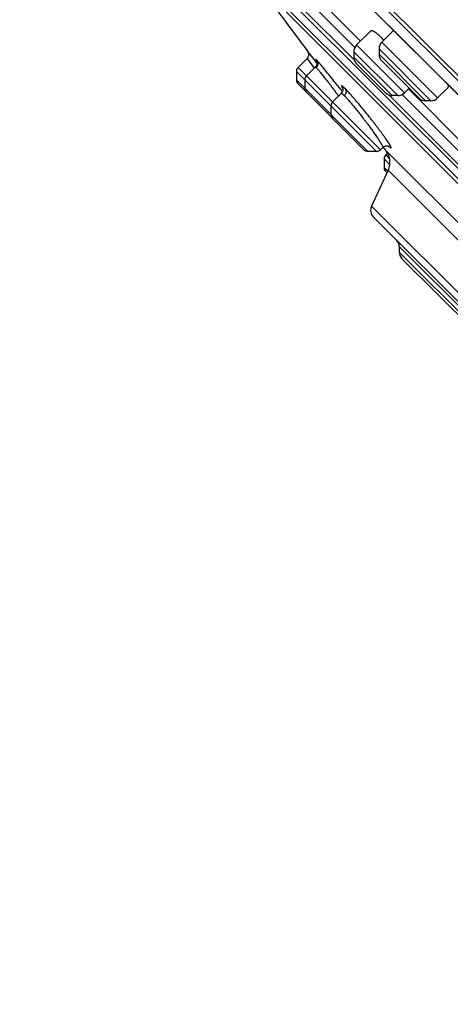
# Model space of a CAD drawing. Units: inches. Extents: x 6.6 to 14.8, y 0.5 to 17.5.
# Drawn here: x 6.6 to 7.5, y 11.1 to 13.2 of the extents above; entities that cross this region are included whole.
import ezdxf

# ---------------------------------------------------------------- set-up
doc = ezdxf.new("R2010")
doc.units = ezdxf.units.IN
doc.header["$LTSCALE"] = 1.21
doc.header["$MEASUREMENT"] = 0
doc.layers.get('0').update_dxf_attribs({"linetype": 'CONTINUOUS'})

msp = doc.modelspace()

# ---------------------------------------------------------------- linework, layer by layer
at = {"color": 9, "linetype": 'CONTINUOUS'}
for p, q in [((9.4797, 11.1083), (6.6159, 13.9721)), ((7.3165, 13.0867), (7.2067, 13.1965)), ((7.3175, 13.1136), (7.2336, 13.1975)), ((7.4908, 13.0077), (7.3739, 13.1246)), ((7.4074, 13.0127), (7.3154, 13.1047)), ((7.4213, 13.0184), (7.3211, 13.1187)), ((7.4769, 13.0019), (7.3682, 13.1107)), ((7.2174, 13.0905), (7.2324, 13.0703)), ((7.2392, 13.0852), (7.2377, 13.0868)), ((7.3959, 13.0127), (7.3154, 13.0932)), ((7.4654, 13.0019), (7.3682, 13.0992)), ((7.3629, 12.8958), (7.1952, 13.0635)), ((7.3712, 12.8993), (7.1987, 13.0718)), ((7.3448, 12.8958), (7.1952, 13.0454)), ((7.2911, 13.0291), (7.2919, 13.0276)), ((7.5402, 12.863), (7.3894, 13.0138)), ((7.5412, 12.8898), (7.4163, 13.0148)), ((7.3788, 12.8799), (7.3907, 12.8679)), ((7.3903, 12.8802), (7.3823, 12.8882)), ((7.3788, 12.8618), (7.3865, 12.8541)), ((7.3874, 12.8561), (7.6323, 12.6111)), ((8.2885, 11.8447), (7.3523, 12.7809)), ((7.7729, 12.3338), (7.4104, 12.6963)), ((7.5828, 12.5124), (7.4104, 12.6848))]:
    msp.add_line(p, q, dxfattribs=at)
at = {"color": 7, "linetype": 'CONTINUOUS'}
for p, q in [((9.3696, 11.2075), (6.7151, 13.862)), ((6.7775, 13.7707), (9.2765, 11.2718)), ((6.7791, 13.7688), (9.2749, 11.273)), ((8.8429, 11.5503), (7.058, 13.3353)), ((7.11, 13.2615), (8.7692, 11.6024)), ((8.756, 11.6059), (7.1136, 13.2484)), ((7.2468, 13.2093), (7.3293, 13.1268)), ((7.351, 13.1485), (7.3211, 13.1187)), ((7.3986, 13.1493), (7.3739, 13.1246)), ((7.2185, 13.106), (7.2194, 13.1046)), ((7.2187, 13.1058), (7.2185, 13.106)), ((7.2188, 13.1056), (7.2187, 13.1057)), ((7.2193, 13.1049), (7.2188, 13.1056)), ((7.2355, 13.084), (7.2193, 13.1049)), ((7.3154, 13.1047), (7.3154, 13.0932)), ((7.3682, 13.1107), (7.3682, 13.0992)), ((7.2174, 13.0905), (7.1987, 13.0718)), ((7.2382, 13.0804), (7.2355, 13.084)), ((7.3739, 13.0852), (7.4515, 13.0077)), ((7.1952, 13.0635), (7.1952, 13.0454)), ((7.2349, 13.0727), (7.2164, 13.0541)), ((7.3211, 13.0793), (7.382, 13.0184)), ((7.2129, 13.0458), (7.2129, 13.0277)), ((7.1987, 13.0371), (7.3365, 12.8993)), ((7.431, 13.0281), (7.4213, 13.0184)), ((7.4295, 13.0266), (7.553, 12.903)), ((7.5113, 13.0282), (7.4908, 13.0077)), ((7.2889, 13.0174), (7.271, 12.9995)), ((7.4074, 13.0127), (7.3959, 13.0127)), ((7.4769, 13.0019), (7.4654, 13.0019)), ((7.2675, 12.9911), (7.2675, 12.9731)), ((7.3759, 12.904), (7.3712, 12.8993)), ((7.3822, 12.8976), (7.6404, 12.6394)), ((7.3629, 12.8958), (7.3448, 12.8958)), ((7.3788, 12.8799), (7.3788, 12.8618)), ((7.386, 12.8919), (7.3823, 12.8882)), ((7.3874, 12.8561), (7.3523, 12.7809)), ((7.3823, 12.8535), (7.3849, 12.8508)), ((7.3562, 12.7586), (8.2663, 11.8486)), ((7.4104, 12.6963), (7.4104, 12.6848)), ((7.4162, 12.6708), (7.5689, 12.5181))]:
    msp.add_line(p, q, dxfattribs=at)
for points in [[(7.2194, 13.1046), (7.2201, 13.1031), (7.2206, 13.1015), (7.2208, 13.0997), (7.2208, 13.098), (7.2206, 13.0962), (7.22, 13.0945), (7.2192, 13.0929), (7.2182, 13.0914), (7.2174, 13.0905)], [(7.2374, 13.0854), (7.2373, 13.0854), (7.2374, 13.0854), (7.2374, 13.0853), (7.2375, 13.0851), (7.2377, 13.0847), (7.2378, 13.0842), (7.238, 13.0834), (7.2382, 13.0826), (7.2383, 13.0816), (7.2383, 13.0804), (7.2382, 13.0791), (7.2378, 13.0777), (7.2373, 13.0762), (7.2366, 13.0748), (7.2356, 13.0735), (7.2349, 13.0727)], [(7.2918, 13.0283), (7.2918, 13.0284), (7.2918, 13.0283), (7.2919, 13.0281), (7.292, 13.0277), (7.2921, 13.0271), (7.2922, 13.0262), (7.2922, 13.025), (7.2921, 13.0235), (7.2917, 13.0219), (7.291, 13.0202), (7.2899, 13.0186), (7.2889, 13.0174)], [(7.3759, 12.904), (7.3772, 12.9051), (7.3788, 12.9061), (7.3805, 12.9068), (7.3822, 12.9072), (7.3838, 12.9073), (7.3852, 12.9073), (7.3864, 12.9071), (7.3873, 12.9068), (7.3881, 12.9065), (7.3887, 12.9063), (7.3891, 12.9061), (7.3893, 12.9059), (7.3893, 12.9059)]]:
    msp.add_lwpolyline(points, dxfattribs=at)
for centre, radius, start, end in [((12.9371, 17.4295), 7.1691, 215.67693, 217.09357), ((7.3878, 13.1107), 0.0197, 135, 180.0025), ((7.2034, 12.9618), 0.2419, 43.7127, 44.9889), ((7.335, 13.1047), 0.0197, 135, 180.0012), ((7.335, 13.0932), 0.0197, 180.0013, 225.0026), ((7.3878, 13.0992), 0.0197, 180.0011, 225.0025), ((7.207, 13.0635), 0.0118, 135, 180.0003), ((7.207, 13.0454), 0.0118, 180.0003, 224.9942), ((7.2247, 13.0458), 0.0118, 135, 180.0003), ((7.2247, 13.0277), 0.0118, 180.0003, 224.9683), ((7.3959, 13.0324), 0.0197, 224.9974, 269.9987), ((7.4074, 13.0324), 0.0197, 269.9988, 315), ((7.4654, 13.0216), 0.0197, 224.9975, 269.9989), ((7.4769, 13.0216), 0.0197, 269.9975, 315), ((7.2794, 12.9911), 0.0118, 135, 180.0003), ((7.2794, 12.9731), 0.0118, 180.0003, 225.0189), ((7.3448, 12.9076), 0.0118, 224.9811, 269.9997), ((7.3629, 12.9076), 0.0118, 269.9997, 315), ((12.9371, 17.4295), 7.1691, 219.13775, 219.20899), ((7.3517, 12.8727), 0.0394, 334.9999, 39.2085), ((7.3906, 12.8799), 0.0118, 135, 180.0003), ((7.3906, 12.8618), 0.0118, 180.0003, 225.0005), ((7.3702, 12.7725), 0.0197, 155.0001, 225.0001), ((7.3907, 12.6963), 0.0197, 359.9976, 44.9961), ((7.4301, 12.6848), 0.0197, 180.0026, 225.0143)]:
    msp.add_arc(centre, radius, start, end, dxfattribs=at)
for points, knots in [([(7.351, 13.1485), (7.3511, 13.1486), (7.3512, 13.1487), (7.3515, 13.1489), (7.3518, 13.149), (7.3522, 13.1491), (7.3526, 13.1491), (7.3532, 13.1491), (7.354, 13.1489), (7.3551, 13.1485), (7.3563, 13.1479), (7.3576, 13.1472), (7.3591, 13.1463), (7.3606, 13.1452), (7.3623, 13.1439), (7.3641, 13.1424), (7.3668, 13.1402), (7.3703, 13.137), (7.3731, 13.1343), (7.3745, 13.1329)], [0, 0, 0, 0, 0.010835, 0.021783, 0.033179, 0.045321, 0.058457, 0.072778, 0.105508, 0.144331, 0.189661, 0.241696, 0.300502, 0.366049, 0.438245, 0.516943, 0.601952, 0.789935, 1, 1, 1, 1]), ([(7.5124, 13.0355), (7.5124, 13.0351), (7.5126, 13.0343), (7.5127, 13.0331), (7.5127, 13.032), (7.5126, 13.0311), (7.5124, 13.0302), (7.5122, 13.0294), (7.5118, 13.0287), (7.5115, 13.0284), (7.5113, 13.0282)], [0, 0, 0, 0, 0.168775, 0.323264, 0.463928, 0.591483, 0.707007, 0.81205, 0.908769, 1, 1, 1, 1])]:
    msp.add_open_spline(points, degree=3, knots=knots, dxfattribs=at)
msp.add_open_spline([(7.2187, 13.1057), (7.2187, 13.1057), (7.2187, 13.1058), (7.2187, 13.1058)], degree=3, dxfattribs=at)
at = {"color": 9, "linetype": 'CONTINUOUS'}
for points, knots in [([(7.2377, 13.0868), (7.2376, 13.0869), (7.2373, 13.0872), (7.237, 13.0875), (7.2367, 13.0878), (7.2365, 13.0879), (7.2364, 13.088), (7.2363, 13.0881), (7.2362, 13.0882), (7.2361, 13.0882), (7.236, 13.0882), (7.2359, 13.0882), (7.2359, 13.0882), (7.2359, 13.0881), (7.2359, 13.0881), (7.2359, 13.088), (7.2359, 13.0879), (7.236, 13.0878), (7.236, 13.0876), (7.2361, 13.0874), (7.2363, 13.0871), (7.2365, 13.0867), (7.2368, 13.0862), (7.2371, 13.0856), (7.2374, 13.0852), (7.2375, 13.085)], [0, 0, 0, 0, 0.100901, 0.186313, 0.256623, 0.286238, 0.312195, 0.334529, 0.353295, 0.368588, 0.38059, 0.396461, 0.403222, 0.411534, 0.422486, 0.436557, 0.453959, 0.474801, 0.499137, 0.526999, 0.593353, 0.6739, 0.768588, 0.877329, 1, 1, 1, 1]), ([(7.2377, 13.0868), (7.238, 13.0865), (7.2384, 13.0859), (7.239, 13.0846), (7.2396, 13.083), (7.24, 13.0811), (7.24, 13.0792), (7.2397, 13.0773), (7.2392, 13.0756), (7.2386, 13.0743), (7.238, 13.0733), (7.2373, 13.0724), (7.2367, 13.0718), (7.2365, 13.0715)], [0, 0, 0, 0, 0.066039, 0.130371, 0.253447, 0.367948, 0.47788, 0.596103, 0.723493, 0.790317, 0.858905, 0.928899, 1, 1, 1, 1]), ([(7.2913, 13.0211), (7.2886, 13.0246), (7.2832, 13.0315), (7.2751, 13.0417), (7.2674, 13.0514), (7.2601, 13.0604), (7.2536, 13.0684), (7.2486, 13.0744), (7.2451, 13.0785), (7.2429, 13.0811), (7.241, 13.0833), (7.2398, 13.0846), (7.2392, 13.0852)], [0, 0, 0, 0, 0.161422, 0.320017, 0.471722, 0.612598, 0.738948, 0.847446, 0.894107, 0.935281, 0.970669, 1, 1, 1, 1]), ([(7.2349, 13.0727), (7.2349, 13.0727), (7.2349, 13.0727), (7.2349, 13.0727), (7.235, 13.0727), (7.2351, 13.0727), (7.2351, 13.0726), (7.2352, 13.0726), (7.2354, 13.0725), (7.2356, 13.0723), (7.2359, 13.0721), (7.2362, 13.0718), (7.2364, 13.0716), (7.2365, 13.0715)], [0, 0, 0, 0, 0.017707, 0.037502, 0.061708, 0.091631, 0.127963, 0.171085, 0.278482, 0.414843, 0.580522, 0.775588, 1, 1, 1, 1]), ([(7.2365, 13.0715), (7.2367, 13.0713), (7.2371, 13.0709), (7.238, 13.0699), (7.2393, 13.0684), (7.2412, 13.0663), (7.2433, 13.0637), (7.2457, 13.0608), (7.2494, 13.0562), (7.2545, 13.0497), (7.2612, 13.0412), (7.2684, 13.0318), (7.2758, 13.022), (7.2809, 13.0152), (7.2834, 13.0119)], [0, 0, 0, 0, 0.010667, 0.023142, 0.05341, 0.090569, 0.134316, 0.184289, 0.240075, 0.367197, 0.51153, 0.668437, 0.832964, 1, 1, 1, 1]), ([(7.2973, 13.0272), (7.2969, 13.0276), (7.2961, 13.0284), (7.2949, 13.0295), (7.2939, 13.0305), (7.2929, 13.0313), (7.2921, 13.032), (7.2915, 13.0324), (7.2911, 13.0327), (7.2908, 13.0328), (7.2906, 13.0329), (7.2904, 13.033), (7.2902, 13.0331), (7.29, 13.0331), (7.2899, 13.033), (7.2898, 13.0329), (7.2898, 13.0328), (7.2897, 13.0327), (7.2897, 13.0325), (7.2898, 13.0322), (7.2898, 13.032), (7.29, 13.0315), (7.2902, 13.0309), (7.2906, 13.03), (7.2909, 13.0294), (7.2911, 13.0291)], [0, 0, 0, 0, 0.129995, 0.246246, 0.348901, 0.437864, 0.51307, 0.574637, 0.600385, 0.622835, 0.642063, 0.658199, 0.671461, 0.682255, 0.691316, 0.699839, 0.709221, 0.720531, 0.734383, 0.751105, 0.770872, 0.793791, 0.849321, 0.918012, 1, 1, 1, 1]), ([(7.2973, 13.0272), (7.2975, 13.0269), (7.2978, 13.0264), (7.2984, 13.0252), (7.2989, 13.0237), (7.2992, 13.0219), (7.2991, 13.0201), (7.2988, 13.0182), (7.2981, 13.0162), (7.2971, 13.0146), (7.2962, 13.0134), (7.2957, 13.0128), (7.2954, 13.0126)], [0, 0, 0, 0, 0.06287, 0.124389, 0.243139, 0.355201, 0.464396, 0.583554, 0.713716, 0.853422, 0.926077, 1, 1, 1, 1]), ([(7.3886, 12.9063), (7.3889, 12.906), (7.3895, 12.9054), (7.3904, 12.9047), (7.3912, 12.904), (7.3918, 12.9036), (7.3922, 12.9034), (7.3925, 12.9032), (7.3927, 12.9031), (7.3929, 12.903), (7.3931, 12.903), (7.3932, 12.903), (7.3933, 12.903), (7.3934, 12.9031), (7.3935, 12.9032), (7.3935, 12.9034), (7.3935, 12.9036), (7.3935, 12.9038), (7.3934, 12.904), (7.3933, 12.9045), (7.3931, 12.9051), (7.3927, 12.9059), (7.3922, 12.9069), (7.3916, 12.908), (7.3909, 12.9092), (7.39, 12.9106), (7.3891, 12.9121), (7.388, 12.9137), (7.3865, 12.9161), (7.3842, 12.9194), (7.3812, 12.9237), (7.3779, 12.9284), (7.3743, 12.9334), (7.3703, 12.9387), (7.3662, 12.9443), (7.3617, 12.9501), (7.3572, 12.9561), (7.3524, 12.9621), (7.346, 12.9703), (7.3379, 12.9804), (7.3283, 12.9921), (7.3206, 13.0013), (7.3147, 13.0082), (7.3106, 13.0128), (7.3068, 13.0171), (7.3033, 13.0209), (7.3002, 13.0243), (7.2982, 13.0263), (7.2973, 13.0272)], [0, 0, 0, 0, 0.008289, 0.015475, 0.021538, 0.026506, 0.028589, 0.03041, 0.031973, 0.033289, 0.034374, 0.035262, 0.036009, 0.036708, 0.037469, 0.03838, 0.039493, 0.040837, 0.042429, 0.044278, 0.048768, 0.054332, 0.060979, 0.068704, 0.077498, 0.087338, 0.098198, 0.110052, 0.122874, 0.151297, 0.1832, 0.218314, 0.256354, 0.29698, 0.339824, 0.384518, 0.430674, 0.477882, 0.52573, 0.621668, 0.715082, 0.802618, 0.843196, 0.881158, 0.916144, 0.947817, 0.975871, 1, 1, 1, 1]), ([(7.2889, 13.0174), (7.2889, 13.0174), (7.289, 13.0175), (7.2892, 13.0175), (7.2894, 13.0175), (7.2896, 13.0174), (7.2899, 13.0173), (7.2902, 13.0171), (7.2906, 13.0168), (7.2911, 13.0164), (7.2919, 13.0158), (7.293, 13.0149), (7.2941, 13.0138), (7.295, 13.013), (7.2954, 13.0126)], [0, 0, 0, 0, 0.017417, 0.03711, 0.061409, 0.091581, 0.128277, 0.171848, 0.222479, 0.280263, 0.417421, 0.583353, 0.777759, 1, 1, 1, 1]), ([(7.2954, 13.0126), (7.2961, 13.0119), (7.2976, 13.0104), (7.2999, 13.0079), (7.3024, 13.0051), (7.3051, 13.002), (7.3081, 12.9986), (7.3123, 12.9936), (7.3179, 12.9869), (7.3248, 12.9782), (7.332, 12.9691), (7.3391, 12.9598), (7.3461, 12.9505), (7.3527, 12.9415), (7.3587, 12.9331), (7.3633, 12.9265), (7.3666, 12.9216), (7.3687, 12.9183), (7.3706, 12.9153), (7.3722, 12.9127), (7.3734, 12.9107), (7.3741, 12.9092), (7.3746, 12.9083), (7.3751, 12.9074), (7.3754, 12.9066), (7.3757, 12.906), (7.3759, 12.9054), (7.376, 12.9049), (7.3761, 12.9045), (7.3761, 12.9043), (7.376, 12.9042), (7.376, 12.9041), (7.376, 12.904), (7.3759, 12.904)], [0, 0, 0, 0, 0.021767, 0.046632, 0.07442, 0.104936, 0.137965, 0.173269, 0.249688, 0.332036, 0.418019, 0.50528, 0.591458, 0.674248, 0.751449, 0.821005, 0.852328, 0.881059, 0.907004, 0.929988, 0.949855, 0.958579, 0.966478, 0.973541, 0.979759, 0.985129, 0.989651, 0.993337, 0.996217, 0.997377, 0.998373, 0.999232, 1, 1, 1, 1])]:
    msp.add_open_spline(points, degree=3, knots=knots, dxfattribs=at)

doc.saveas('drawing.dxf')
